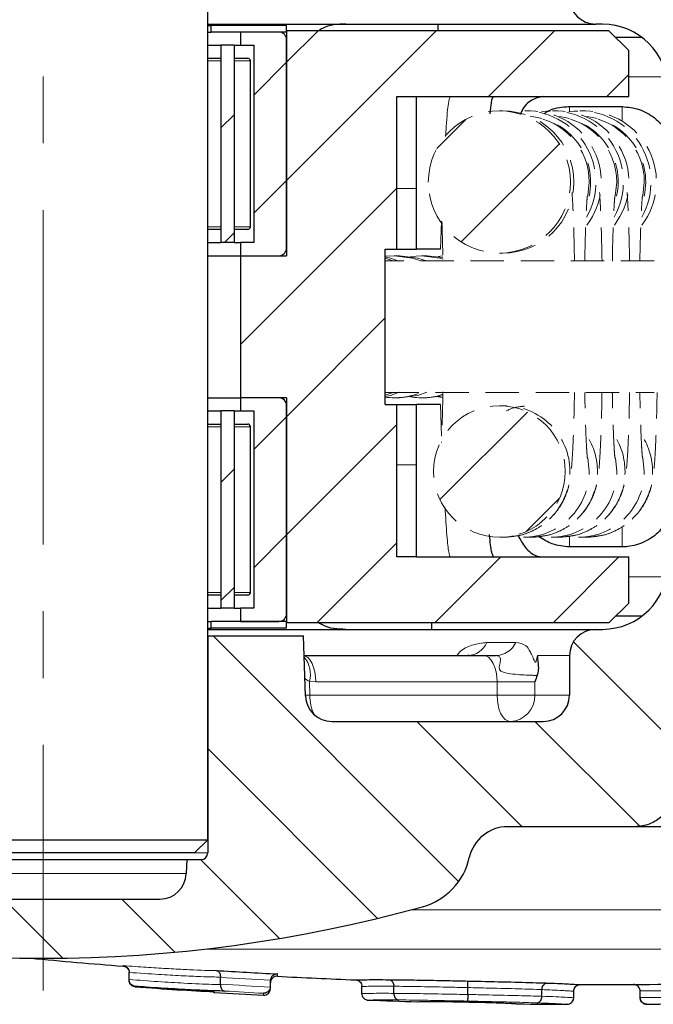
# Model space of a CAD drawing. Units: millimetres. Extents: x 5 to 836, y 5 to 589.
# Drawn here: x 370 to 394, y 419 to 456 of the extents above; entities that cross this region are included whole.
import ezdxf

# ---------------------------------------------------------------- set-up
doc = ezdxf.new("R2010")
doc.units = ezdxf.units.MM
doc.linetypes.add('CENTERX2', pattern=[20.32, 12.7, -2.54, 2.54, -2.54])
doc.linetypes.add('HIDDEN', pattern=[1.905, 1.27, -0.635])

# ---------------------------------------------------------------- blocks, each defined once
blk = doc.blocks.new('SW_HATCH_1')
at = {"color": 0, "linetype": 'Continuous', "lineweight": 0}
for p, q in [((-14.161, 26.25), (-19.849, 20.562)), ((-18.651, 26.25), (-19.849, 25.053)), ((-9.671, 26.25), (-12.171, 23.75)), ((-19.849, 25.053), (-21.099, 23.803)), ((-6.849, 24.582), (-7.681, 23.75)), ((-21.849, 23.053), (-22.349, 22.553)), ((-13.043, 22.878), (-14.143, 21.778)), ((-9.483, 21.948), (-13.211, 18.22)), ((-15.659, 20.262), (-21.599, 14.322)), ((-19.849, 20.562), (-21.099, 19.312)), ((-21.849, 18.562), (-22.211, 18.2)), ((-16.099, 15.332), (-19.849, 11.582)), ((-10.692, 11.759), (-14.023, 8.428)), ((-19.849, 11.582), (-21.099, 10.332)), ((-15.659, 11.282), (-19.849, 7.092)), ((-21.849, 9.582), (-22.349, 9.082)), ((-9.478, 8.482), (-10.743, 7.217)), ((-19.849, 7.092), (-21.099, 5.842)), ((-15.659, 6.792), (-18.701, 3.75)), ((-11.711, 6.25), (-14.211, 3.75)), ((-7.22, 6.25), (-9.72, 3.75)), ((-21.849, 5.092), (-22.349, 4.592)), ((-22.641, 3.25), (-13.311, -6.081)), ((-8.948, 3.027), (-5.077, -0.844)), ((-14.901, 0), (-10.901, -4)), ((-10.411, 0), (-6.426, -3.985)), ((-22.849, -1.033), (-16.395, -7.486)), ((-23.122, -5.25), (-20.122, -8.25)), ((-30.602, -6.75), (-28.357, -8.995)), ((-26.112, -6.75), (-24.094, -8.768))]:
    blk.add_line(p, q, dxfattribs=at)

msp = doc.modelspace()

# ---------------------------------------------------------------- linework, layer by layer
at = {"color": 7, "linetype": 'CENTERX2', "lineweight": 0}
msp.add_line((370.5358, 469.1052), (370.5358, 419.128), dxfattribs=at)
at = {"color": 7, "linetype": 'Continuous', "lineweight": 30}
for p, q in [((376.7858, 424.8552), (376.7858, 463.8552)), ((376.7858, 455.8552), (391.5358, 455.8552)), ((376.7858, 455.8052), (376.9108, 455.8052)), ((376.9108, 455.5552), (376.9108, 455.8052)), ((379.7858, 455.8052), (376.9108, 455.8052)), ((379.7858, 455.5552), (379.7858, 455.8052)), ((385.5358, 455.8552), (385.5358, 455.6052)), ((391.7858, 455.8552), (391.5358, 455.8552)), ((376.7858, 455.5552), (376.9108, 455.5552)), ((379.7858, 455.5552), (376.9108, 455.5552)), ((378.0358, 455.5552), (378.0358, 455.0552)), ((379.4858, 455.5552), (378.0358, 455.5552)), ((379.7858, 455.6052), (379.7858, 447.0552)), ((392.0358, 455.6052), (379.7858, 455.6052)), ((392.0358, 455.6052), (392.7858, 454.8552)), ((376.7858, 455.0552), (377.2858, 455.0552)), ((377.2858, 455.0552), (377.2858, 447.5552)), ((377.7858, 455.0552), (377.2858, 455.0552)), ((377.7858, 455.0552), (377.7858, 447.5552)), ((377.7858, 455.0552), (378.0358, 455.0552)), ((378.0358, 455.0552), (378.5358, 455.0552)), ((378.5358, 455.0552), (378.5358, 447.5552)), ((379.7858, 447.3552), (379.7858, 455.2552)), ((392.2858, 455.3552), (393.2858, 455.3552)), ((392.7858, 453.1052), (392.7858, 454.8552)), ((376.7858, 454.5552), (377.2812, 454.5552)), ((377.2812, 454.5552), (377.2748, 454.5552)), ((377.2812, 454.5552), (377.2812, 448.0552)), ((377.7858, 454.5552), (378.3081, 454.5552)), ((378.4081, 448.1552), (378.4081, 454.4552)), ((383.9758, 453.1052), (384.7258, 453.1052)), ((383.9758, 447.3052), (383.9758, 453.1052)), ((384.7258, 453.1052), (392.7858, 453.1052)), ((384.7258, 449.6052), (384.7258, 453.1052)), ((390.5358, 452.7215), (392.5358, 452.7215)), ((384.7258, 447.3052), (384.7258, 449.6052)), ((377.2812, 448.0552), (376.7858, 448.0552)), ((377.2812, 448.0552), (377.2748, 448.0552)), ((378.3081, 448.0552), (377.7858, 448.0552)), ((376.7858, 447.5552), (377.2858, 447.5552)), ((377.7858, 447.5552), (377.2858, 447.5552)), ((377.7858, 447.5552), (378.0358, 447.5552)), ((378.5358, 447.5552), (378.0358, 447.5552)), ((378.0358, 447.5552), (378.0358, 447.0552)), ((383.5358, 447.3052), (383.9758, 447.3052)), ((383.5358, 441.4052), (383.5358, 447.3052)), ((383.9758, 447.3052), (384.7258, 447.3052)), ((376.7858, 447.0552), (378.0358, 447.0552)), ((378.0358, 447.0552), (379.4858, 447.0552)), ((378.0358, 447.0552), (378.0358, 441.6552)), ((378.0358, 447.0552), (379.7858, 447.0552)), ((376.7858, 441.6552), (378.0358, 441.6552)), ((378.0358, 441.6552), (378.0358, 441.1552)), ((379.4858, 441.6552), (378.0358, 441.6552)), ((379.7858, 441.6552), (378.0358, 441.6552)), ((379.7858, 441.6552), (379.7858, 433.1052)), ((379.7858, 433.4552), (379.7858, 441.3552)), ((383.5358, 441.4052), (383.9758, 441.4052)), ((383.9758, 435.6052), (383.9758, 441.4052)), ((383.9758, 441.4052), (384.7258, 441.4052)), ((384.7258, 439.1052), (384.7258, 441.4052)), ((376.7858, 441.1552), (377.2858, 441.1552)), ((377.2858, 441.1552), (377.2858, 433.6552)), ((377.7858, 441.1552), (377.2858, 441.1552)), ((377.7858, 441.1552), (377.7858, 433.6552)), ((377.7858, 441.1552), (378.0358, 441.1552)), ((378.0358, 441.1552), (378.5358, 441.1552)), ((378.5358, 441.1552), (378.5358, 433.6552)), ((376.7858, 440.6552), (377.2812, 440.6552)), ((377.2812, 440.6552), (377.2748, 440.6552)), ((377.2812, 440.6552), (377.2812, 434.1552)), ((377.7858, 440.6552), (378.3081, 440.6552)), ((378.4081, 434.2552), (378.4081, 440.5552)), ((384.7258, 435.6052), (384.7258, 439.1052)), ((392.5358, 435.9889), (390.5358, 435.9889)), ((384.7258, 435.6052), (383.9758, 435.6052)), ((384.7258, 435.6052), (392.7858, 435.6052)), ((392.7858, 433.8552), (392.7858, 435.6052)), ((377.2812, 434.1552), (376.7858, 434.1552)), ((377.2812, 434.1552), (377.2748, 434.1552)), ((378.3081, 434.1552), (377.7858, 434.1552)), ((392.7858, 433.8552), (392.0358, 433.1052)), ((376.7858, 433.6552), (377.2858, 433.6552)), ((377.7858, 433.6552), (377.2858, 433.6552)), ((377.7858, 433.6552), (378.0358, 433.6552)), ((378.0358, 433.6552), (378.0358, 433.1552)), ((378.5358, 433.6552), (378.0358, 433.6552)), ((393.2858, 433.3552), (392.2858, 433.3552)), ((376.7858, 433.1552), (376.9108, 433.1552)), ((376.9108, 432.9052), (376.9108, 433.1552)), ((379.7858, 433.1552), (376.9108, 433.1552)), ((378.0358, 433.1552), (379.4858, 433.1552)), ((379.7858, 432.9052), (379.7858, 433.1552)), ((392.0358, 433.1052), (379.7858, 433.1052)), ((385.2858, 433.1052), (385.2858, 432.8552)), ((376.7858, 432.9052), (376.9108, 432.9052)), ((376.7858, 432.8552), (391.5358, 432.8552)), ((376.7858, 432.6052), (376.7858, 424.3552)), ((376.7858, 432.6052), (380.4223, 432.6052)), ((379.7858, 432.9052), (376.9108, 432.9052)), ((380.5021, 430.3203), (380.4223, 432.6052)), ((391.5358, 432.8552), (391.7858, 432.8552)), ((380.4485, 431.8552), (387.2839, 431.8552)), ((387.2839, 431.8552), (387.7261, 431.8552)), ((390.5358, 431.8552), (390.5358, 430.3552)), ((381.5015, 429.3552), (389.5358, 429.3552)), ((393.0343, 425.3552), (388.1907, 425.3552)), ((396.8244, 425.3552), (393.0343, 425.3552)), ((364.2858, 424.8552), (376.7858, 424.8552)), ((376.2858, 424.3552), (376.7858, 424.8552)), ((376.2858, 424.3552), (364.7858, 424.3552)), ((365.0827, 424.1052), (375.989, 424.1052)), ((375.989, 424.1052), (375.9703, 423.5703)), ((375.989, 424.1052), (376.5358, 424.1052)), ((366.1007, 422.6052), (374.9709, 422.6052)), ((373.7992, 419.8148), (373.7992, 419.8244)), ((373.7992, 419.5468), (373.7992, 419.8148)), ((373.7992, 419.5373), (373.7992, 419.5468)), ((377.2685, 419.6317), (377.2686, 419.6419)), ((377.2685, 419.3696), (377.2685, 419.6317)), ((379.1685, 419.5015), (379.1693, 419.5215)), ((379.1685, 419.2793), (379.1685, 419.5015)), ((377.2684, 419.3593), (377.2685, 419.3696)), ((379.1677, 419.2593), (379.1685, 419.2793)), ((382.6427, 419.015), (382.6427, 419.284)), ((383.8616, 419.2906), (383.8616, 419.2906)), ((383.8616, 419.0215), (383.8616, 419.2906)), ((386.6696, 419.2404), (386.6696, 419.2406)), ((386.6696, 418.9777), (386.6696, 419.2404)), ((389.4875, 419.1631), (389.4875, 419.1634)), ((389.4875, 418.9104), (389.4875, 419.1631)), ((390.6966, 418.855), (390.6966, 419.1032)), ((393.2198, 419.1111), (393.2198, 419.1083)), ((393.2198, 418.862), (393.2198, 419.1083)), ((376.9961, 419.0653), (377.0339, 419.06)), ((383.8616, 419.0214), (383.8616, 419.0215)), ((386.6696, 418.9774), (386.6696, 418.9777)), ((389.4875, 418.9101), (389.4875, 418.9104)), ((393.2198, 418.862), (393.2199, 418.8593)), ((393.2198, 418.8605), (393.2198, 418.862)), ((390.4454, 418.605), (390.4388, 418.6054)), ((393.4719, 418.6105), (393.4719, 418.6105))]:
    msp.add_line(p, q, dxfattribs=at)
at = {"color": 8, "linetype": 'Continuous', "lineweight": 0}
for p, q in [((377.2812, 454.4552), (376.7858, 454.4552)), ((378.4081, 454.4552), (377.7858, 454.4552)), ((394.2353, 453.8552), (392.7858, 453.8552)), ((390.5358, 452.7215), (390.5358, 452.5192)), ((392.5358, 452.7215), (392.5358, 452.1679)), ((383.9758, 449.6052), (384.7258, 449.6052)), ((385.6304, 447.3052), (385.6722, 448.3717)), ((376.7858, 448.1552), (377.2812, 448.1552)), ((377.7858, 448.1552), (378.4081, 448.1552)), ((385.6772, 440.1912), (385.6304, 441.4052)), ((377.2812, 440.5552), (376.7858, 440.5552)), ((378.4081, 440.5552), (377.7858, 440.5552)), ((383.9758, 439.1052), (384.7258, 439.1052)), ((392.5358, 435.9889), (392.5358, 436.7581)), ((390.5358, 435.9889), (390.5358, 436.3793)), ((392.7858, 434.8552), (394.2353, 434.8552)), ((376.7858, 434.2552), (377.2812, 434.2552)), ((377.7858, 434.2552), (378.4081, 434.2552)), ((387.3934, 432.3552), (388.4987, 432.3552)), ((390.5358, 431.8552), (389.3168, 431.8552)), ((380.6538, 430.8748), (380.6701, 430.3552)), ((380.8963, 430.8552), (380.6538, 430.8748)), ((387.7839, 430.8552), (380.8963, 430.8552)), ((387.7839, 430.3552), (387.7839, 430.8552)), ((389.218, 430.8552), (387.7839, 430.8552)), ((389.218, 430.8552), (389.218, 430.3552)), ((380.6701, 430.3552), (387.7839, 430.3552)), ((387.7839, 430.3552), (389.218, 430.3552)), ((389.218, 430.3552), (390.5358, 430.3552)), ((376.2858, 424.3552), (376.7858, 424.3552)), ((365.1013, 423.5703), (375.9703, 423.5703)), ((384.5258, 422.1967), (406.6461, 422.1967)), ((376.6803, 420.7055), (406.7394, 420.7055)), ((373.5687, 420.0553), (373.5687, 420.0759)), ((379.4316, 419.7578), (379.4316, 419.6711)), ((374.0302, 419.2859), (374.0302, 419.2713)), ((392.9683, 419.3568), (392.9683, 419.3594)), ((377.0339, 419.0814), (377.0339, 419.06)), ((378.9047, 418.9494), (378.9047, 419.0233)), ((393.4719, 418.6112), (393.4719, 418.6105))]:
    msp.add_line(p, q, dxfattribs=at)
at = {"color": 7, "linetype": 'HIDDEN', "lineweight": 15}
for p, q in [((388.0023, 452.5552), (387.8714, 452.5552)), ((389.0493, 452.5552), (388.8399, 452.5552)), ((390.0963, 452.5552), (389.8869, 452.5552)), ((391.1433, 452.5552), (390.9339, 452.5552)), ((387.8714, 447.1552), (388.0023, 447.1552)), ((383.8668, 447.0552), (383.5358, 447.0348)), ((383.839, 446.8552), (383.5358, 446.9584)), ((393.7607, 446.8552), (383.5358, 446.8552)), ((384.0762, 447.0552), (383.8668, 447.0552)), ((384.9137, 447.0552), (384.495, 447.0225)), ((385.1231, 447.0552), (384.9137, 447.0552)), ((385.7253, 446.9871), (385.1231, 447.0552)), ((385.716, 447.0441), (385.5419, 447.0225)), ((383.5358, 441.8552), (393.7607, 441.8552)), ((383.5358, 441.752), (383.839, 441.8552)), ((383.8668, 441.6552), (384.0762, 441.6552)), ((384.9137, 441.6552), (385.1231, 441.6552)), ((385.1231, 441.6552), (385.7366, 441.7259)), ((385.5419, 441.6879), (385.7154, 441.6664)), ((388.0547, 441.3552), (387.8714, 441.3552)), ((387.8714, 436.3552), (388.0547, 436.3552)), ((388.0547, 436.3552), (388.2938, 436.3858)), ((388.7876, 436.3552), (389.1017, 436.3552)), ((389.1017, 436.3552), (389.3408, 436.3858)), ((389.8346, 436.3552), (390.1486, 436.3552)), ((390.1486, 436.3552), (390.3878, 436.3858)), ((390.8815, 436.3552), (391.1956, 436.3552)), ((391.1956, 436.3552), (391.4348, 436.3858))]:
    msp.add_line(p, q, dxfattribs=at)
at = {"color": 8, "linetype": 'HIDDEN', "lineweight": 15}
for p, q in [((391.286, 449.8552), (391.2295, 449.3263)), ((392.333, 449.8552), (392.2765, 449.3263)), ((393.38, 449.8552), (393.3235, 449.3263)), ((391.286, 438.8552), (391.2324, 439.3704)), ((392.333, 438.8552), (392.2794, 439.3704)), ((393.38, 438.8552), (393.3264, 439.3704))]:
    msp.add_line(p, q, dxfattribs=at)
at = {"color": 7, "linetype": 'HIDDEN', "lineweight": 15, "flags": 128}
for points in [[(384.068, 446.8471), (383.7276, 446.9632), (383.5358, 447.0072)], [(384.8859, 446.8552), (384.5651, 446.9632), (383.8668, 447.0552)], [(385.0953, 446.8552), (384.7745, 446.9632), (384.0762, 447.0552)], [(385.731, 446.9284), (385.6121, 446.9632), (384.9137, 447.0552)], [(383.5358, 441.7032), (383.7276, 441.7472), (384.068, 441.8633)], [(384.0762, 441.6552), (384.7745, 441.7472), (385.115, 441.8633)]]:
    msp.add_lwpolyline(points, dxfattribs=at)
at = {"color": 8, "linetype": 'Continuous', "lineweight": 0, "flags": 128}
for points in [[(380.8963, 430.8552), (380.8867, 431.0503), (380.8583, 431.2379), (380.8121, 431.4108), (380.7499, 431.5623), (380.6741, 431.6867), (380.5877, 431.7791), (380.4939, 431.836), (380.4487, 431.8497)], [(387.7839, 430.8552), (387.7743, 431.0503), (387.7458, 431.2379), (387.6996, 431.4108), (387.6375, 431.5623), (387.5617, 431.6867), (387.4752, 431.7791), (387.3814, 431.836), (387.2839, 431.8552)], [(380.6701, 430.3552), (380.5373, 430.3494), (380.5012, 430.3477)], [(387.7839, 430.3552), (387.7935, 430.1601), (387.822, 429.9725), (387.8682, 429.7996), (387.9304, 429.6481), (388.0061, 429.5237), (388.0926, 429.4313), (388.1864, 429.3744), (388.2839, 429.3552)]]:
    msp.add_lwpolyline(points, dxfattribs=at)
at = {"color": 7, "linetype": 'Continuous', "lineweight": 30, "flags": 128}
msp.add_lwpolyline([(388.4875, 418.6383), (388.5263, 418.6268), (388.5746, 418.6215)], dxfattribs=at)
at = {"color": 7, "linetype": 'Continuous', "lineweight": 30}
for centre, radius, start, end in [((391.5358, 456.8552), 1, 180, 270), ((391.7858, 453.3552), 2.5, 0, 90), ((379.4858, 455.2552), 0.3, 0, 90), ((378.3081, 454.4552), 0.1, 0, 90), ((378.3081, 448.1552), 0.1, 270, 0), ((379.4858, 447.3552), 0.3, 270, 0), ((379.4858, 441.3552), 0.3, 0, 90), ((378.3081, 440.5552), 0.1, 0, 90), ((391.7858, 435.3552), 2.5, 270, 0), ((378.3081, 434.2552), 0.1, 270, 0), ((379.4858, 433.4552), 0.3, 270, 360), ((391.5358, 431.8552), 1, 90, 180), ((381.5015, 430.3552), 1, 182, 270), ((389.5358, 430.3552), 1, 270, 0), ((388.1907, 423.8552), 1.5, 90, 167.47974), ((376.5358, 424.3552), 0.25, 270, 0), ((384.2858, 424.7224), 2.5, 285.46601, 347.47974), ((374.9709, 423.6052), 1, 270, 358), ((370.5358, 474.4177), 54.0625, 254.53399, 285.46601), ((391.5358, 649.3523), 230, 264.641901, 265.519748), ((391.5358, 649.3523), 229.9134, 266.402858, 266.982163), ((379.4185, 419.4214), 0.25, 86.9833, 180), ((391.5358, 649.3523), 230, 266.9833, 267.724666), ((378.9185, 419.1991), 0.25, 266.85186, 0), ((391.5358, 649.3523), 230, 269.851415, 270), ((391.5358, 649.3523), 230, 270, 270.356844), ((391.5358, 649.3523), 229.9974, 270.356848, 271.580435), ((391.5358, 648.6023), 230, 266.384996, 266.851856), ((391.5358, 648.6023), 230, 267.845793, 268.310739), ((393.4698, 418.8605), 0.25, 180, 270.48232), ((391.5358, 648.6023), 230, 269.261189, 269.726761), ((391.5358, 648.6023), 230, 270.482316, 271.459123)]:
    msp.add_arc(centre, radius, start, end, dxfattribs=at)
at = {"color": 7, "linetype": 'HIDDEN', "lineweight": 15}
for centre, radius, start, end in [((388.001, 449.8552), 2.7, 270.0281, 89.9719), ((388.8388, 449.8553), 2.6998, 330.38224, 93.06471), ((389.0478, 449.8551), 2.7001, 322.74206, 89.9674), ((389.8859, 449.8553), 2.6997, 330.38053, 98.90268), ((390.0948, 449.8551), 2.7001, 322.74206, 89.9674), ((390.9329, 449.8553), 2.6997, 330.38053, 98.90268), ((391.1417, 449.8551), 2.7001, 322.74206, 89.9674), ((388.8386, 449.8554), 2.4999, 347.55073, 85.35059), ((389.8855, 449.8554), 2.4999, 347.55073, 85.35059), ((390.9325, 449.8554), 2.4999, 347.55073, 85.35059), ((383.8668, 444.3521), 2.6969, 262.9515, 292.20461), ((384.9137, 444.352), 2.6968, 261.06627, 287.80788)]:
    msp.add_arc(centre, radius, start, end, dxfattribs=at)
at = {"color": 8, "linetype": 'HIDDEN', "lineweight": 15}
for centre, radius, start, end in [((388.7867, 449.856), 2.4993, 359.98307, 83.80623), ((389.8337, 449.856), 2.4993, 359.98307, 83.80623), ((390.8807, 449.856), 2.4993, 359.98307, 83.80623), ((388.0539, 438.856), 2.4992, 359.98179, 89.9833), ((389.0991, 438.8553), 2.501, 359.99806, 32.59138), ((390.1461, 438.8553), 2.501, 359.99806, 32.59138), ((391.1931, 438.8553), 2.501, 359.99806, 32.59138), ((388.0539, 438.8544), 2.4992, 270.0167, 0.01821), ((388.7868, 438.8544), 2.4992, 270.0167, 0.01821), ((389.1009, 438.8544), 2.4992, 270.0167, 0.01821), ((389.8338, 438.8544), 2.4992, 270.0167, 0.01821), ((390.1479, 438.8544), 2.4992, 270.0167, 0.01821), ((390.8808, 438.8544), 2.4992, 270.0167, 0.01821), ((391.1949, 438.8544), 2.4992, 270.0167, 0.01821)]:
    msp.add_arc(centre, radius, start, end, dxfattribs=at)
at = {"color": 8, "linetype": 'Continuous', "lineweight": 0}
for centre, radius, start, end in [((386.6346, 432.6798), 0.8253, 272.3395, 336.83788), ((387.7045, 432.7355), 0.8806, 271.40404, 334.41232), ((379.6774, 431.1415), 1.0121, 344.71713, 40.18565), ((382.1809, 430.302), 1.5117, 177.98289, 207.39315), ((388.2498, 430.3234), 0.9687, 272.01768, 1.88468), ((391.5358, 649.3523), 230.1633, 266.446076, 266.920041), ((391.5358, 648.6023), 229.6763, 266.438531, 266.913103), ((391.5358, 648.6023), 229.9262, 266.481584, 266.850846), ((391.5358, 649.3523), 230.2474, 270.419057, 271.518201), ((391.5358, 648.6023), 229.7493, 270.419973, 271.521494), ((391.5358, 648.6023), 229.9993, 270.482317, 271.459127)]:
    msp.add_arc(centre, radius, start, end, dxfattribs=at)
at = {"color": 7, "linetype": 'HIDDEN', "lineweight": 15}
for centre, major_axis in [((387.8714, 449.8552), (-2.7016, 0)), ((387.8714, 438.8552), (2.5015, 0))]:
    msp.add_ellipse(centre, major_axis=major_axis, ratio=0.9993908, dxfattribs=at)
at = {"color": 7, "linetype": 'Continuous', "lineweight": 30}
for points, knots in [([(382.0358, 455.8552), (381.7252, 455.8481), (381.3622, 455.8398), (381.0509, 455.6348), (381.0059, 455.6052)], [0, 0, 0, 0, 0.8556522, 1, 1, 1, 1]), ([(387.5216, 452.4443), (387.5378, 452.5981), (387.5834, 453.0309), (387.6242, 453.0761), (387.6505, 453.1052)], [0, 0, 0, 0, 0.3553777, 1, 1, 1, 1]), ([(389.5381, 453.1052), (389.3935, 453.0774), (389.1037, 453.0218), (388.7855, 452.7175), (388.6729, 452.4572), (388.6565, 452.4194)], [0, 0, 0, 0, 0.45958501, 0.9215521, 1, 1, 1, 1]), ([(389.574, 452.45), (389.6072, 452.4752), (389.819, 452.6359), (390.1698, 452.706), (390.4641, 452.7185), (390.5358, 452.7215)], [0, 0, 0, 0, 0.123085, 0.7862257, 1, 1, 1, 1]), ([(392.5358, 452.7215), (392.7586, 452.6999), (393.204, 452.6565), (393.7837, 452.3092), (394.1609, 451.9448), (394.2636, 451.6789), (394.2858, 451.6212)], [0, 0, 0, 0, 0.3043993, 0.6087728, 0.9151983, 1, 1, 1, 1]), ([(385.6304, 447.3052), (385.4142, 447.3052), (385.0744, 447.3052), (384.8091, 447.3052), (384.7539, 447.3052), (384.7258, 447.3052)], [0, 0, 0, 0, 0.4624481, 0.7266529, 1, 1, 1, 1]), ([(385.6304, 441.4052), (385.4142, 441.4052), (385.0744, 441.4052), (384.8091, 441.4052), (384.7539, 441.4052), (384.7258, 441.4052)], [0, 0, 0, 0, 0.4624481, 0.7266529, 1, 1, 1, 1]), ([(394.2858, 437.0753), (394.1847, 436.9041), (393.9664, 436.5345), (393.4146, 436.1574), (392.904, 436.0015), (392.608, 435.9914), (392.5358, 435.9889)], [0, 0, 0, 0, 0.2732237, 0.5896429, 0.8999632, 1, 1, 1, 1]), ([(387.6505, 435.6052), (387.6282, 435.6458), (387.5822, 435.7296), (387.5295, 436.0664), (387.4998, 436.4201), (387.4968, 436.4556)], [0, 0, 0, 0, 0.45842279, 0.94571106, 1, 1, 1, 1]), ([(388.5814, 436.4225), (388.6699, 436.2593), (388.8597, 435.9089), (389.2115, 435.6433), (389.4416, 435.6164), (389.5381, 435.6052)], [0, 0, 0, 0, 0.3361315, 0.7218388, 1, 1, 1, 1]), ([(390.5358, 435.9889), (390.3116, 436.0078), (389.8866, 436.0436), (389.5315, 436.278), (389.3637, 436.3887)], [0, 0, 0, 0, 0.5276404, 1, 1, 1, 1]), ([(382.0358, 432.8552), (381.7252, 432.8623), (381.3622, 432.8706), (381.0509, 433.0756), (381.0059, 433.1052)], [0, 0, 0, 0, 0.8556522, 1, 1, 1, 1]), ([(386.7213, 431.8592), (386.7221, 431.8596), (386.7358, 431.8653), (386.701, 431.8601), (386.6683, 431.8552)], [0, 0, 0, 0, 0.0592683, 1, 1, 1, 1]), ([(389.3168, 431.8552), (389.3169, 431.8533), (389.3177, 431.8351), (389.3213, 431.7669), (389.3328, 431.637), (389.3522, 431.4848), (389.3527, 431.3298), (389.3395, 431.2038), (389.32, 431.1394), (389.3102, 431.1073)], [0, 0, 0, 0, 0.0074073, 0.0694327, 0.260591, 0.5147736, 0.6781134, 0.8390325, 1, 1, 1, 1]), ([(389.3102, 431.1073), (389.28, 431.0247), (389.2494, 430.941), (389.2184, 430.8563), (389.218, 430.8552)], [0, 0, 0, 0, 0.9873997, 1, 1, 1, 1]), ([(394.5343, 426.8552), (394.5227, 426.7124), (394.5024, 426.4641), (394.3379, 426.0778), (394.0626, 425.7233), (393.6299, 425.4479), (393.2648, 425.3598), (393.0656, 425.3558), (393.0343, 425.3552)], [0, 0, 0, 0, 0.18184486, 0.31615117, 0.53075119, 0.74535111, 0.95995364, 1, 1, 1, 1]), ([(373.5687, 420.0759), (373.5693, 420.0758), (373.5935, 420.0736), (373.6433, 420.0617), (373.7086, 420.0232), (373.7592, 419.9664), (373.7925, 419.8995), (373.797, 419.8495), (373.7992, 419.8244)], [0, 0, 0, 0, 0.0055586, 0.2126776, 0.4436187, 0.6392181, 0.8192926, 1, 1, 1, 1]), ([(373.5687, 420.0553), (373.5691, 420.0552), (373.5898, 420.0536), (373.6452, 420.0421), (373.7174, 420.0005), (373.7709, 419.929), (373.7953, 419.8653), (373.798, 419.8244), (373.7992, 419.8066)], [0, 0, 0, 0, 0.0043475, 0.2065583, 0.5592231, 0.7663965, 0.8980879, 1, 1, 1, 1]), ([(377.1109, 419.8919), (377.1113, 419.8919), (377.1288, 419.89), (377.1639, 419.8783), (377.2091, 419.8396), (377.2431, 419.7832), (377.2651, 419.7167), (377.2674, 419.6669), (377.2686, 419.6419)], [0, 0, 0, 0, 0.0055281, 0.2210249, 0.4491145, 0.642488, 0.8209393, 1, 1, 1, 1]), ([(374.0302, 419.2859), (374.0295, 419.2859), (374.0053, 419.288), (373.9552, 419.2999), (373.8898, 419.3385), (373.8392, 419.3953), (373.8059, 419.4622), (373.8014, 419.5122), (373.7992, 419.5373)], [0, 0, 0, 0, 0.0055685, 0.2133445, 0.4440441, 0.6394891, 0.8194285, 1, 1, 1, 1]), ([(374.0302, 419.2713), (374.0297, 419.2713), (374.0085, 419.2729), (373.9532, 419.2841), (373.8806, 419.3259), (373.8274, 419.3972), (373.8031, 419.4608), (373.8004, 419.5016), (373.7992, 419.5194)], [0, 0, 0, 0, 0.0043462, 0.2145189, 0.5628412, 0.7680016, 0.8987554, 1, 1, 1, 1]), ([(379.4316, 419.7578), (379.4311, 419.7578), (379.4069, 419.7584), (379.3506, 419.7515), (379.2738, 419.7149), (379.215, 419.6534), (379.1802, 419.5887), (379.1729, 419.5439), (379.1693, 419.5215)], [0, 0, 0, 0, 0.0047699, 0.2191832, 0.5054638, 0.7119779, 0.8556115, 1, 1, 1, 1]), ([(382.4026, 419.5338), (382.4041, 419.5338), (382.4114, 419.5335), (382.5072, 419.5368), (382.8181, 419.541), (383.1577, 419.5431), (383.5148, 419.5412), (383.6761, 419.5404)], [0, 0, 0, 0, 0.09318022, 0.46672901, 0.65332111, 0.84336499, 1, 1, 1, 1]), ([(382.4026, 419.5338), (382.4089, 419.5334), (382.4241, 419.5325), (382.4666, 419.525), (382.5279, 419.5001), (382.5913, 419.4432), (382.6344, 419.3683), (382.6399, 419.3121), (382.6427, 419.284)], [0, 0, 0, 0, 0.0499539, 0.1190831, 0.3393174, 0.5595466, 0.7797733, 1, 1, 1, 1]), ([(383.6761, 419.5404), (383.7855, 419.5395), (384.1161, 419.5368), (384.8527, 419.5264), (385.789, 419.5089), (386.4178, 419.4957), (386.6749, 419.4903)], [0, 0, 0, 0, 0.1472977, 0.4451908, 0.7731006, 1, 1, 1, 1]), ([(383.6761, 419.5404), (383.6787, 419.5402), (383.6904, 419.5394), (383.7235, 419.5328), (383.7732, 419.5066), (383.8222, 419.4497), (383.8554, 419.3749), (383.8596, 419.3187), (383.8616, 419.2906)], [0, 0, 0, 0, 0.0262212, 0.1189249, 0.3392605, 0.5595293, 0.779764, 1, 1, 1, 1]), ([(386.6696, 419.2406), (386.6702, 419.2687), (386.6714, 419.3249), (386.673, 419.3997), (386.6742, 419.4565), (386.6748, 419.4831), (386.6749, 419.4896), (386.6749, 419.4902), (386.6749, 419.4903)], [0, 0, 0, 0, 0.2184795, 0.4369579, 0.6554672, 0.8740382, 0.9735629, 1, 1, 1, 1]), ([(386.6749, 419.4903), (386.8415, 419.4868), (387.4511, 419.4738), (388.482, 419.4503), (389.2805, 419.4269), (389.6215, 419.4153), (389.6837, 419.4132)], [0, 0, 0, 0, 0.1467474, 0.5369277, 0.9154693, 1, 1, 1, 1]), ([(377.4254, 419.1095), (377.3046, 419.1107), (377.0581, 419.1132), (376.4252, 419.1383), (375.5449, 419.1854), (374.7087, 419.2378), (374.1728, 419.2758), (374.0302, 419.2859)], [0, 0, 0, 0, 0.1799619, 0.3672053, 0.6307708, 0.9017267, 1, 1, 1, 1]), ([(374.0302, 419.2713), (374.5784, 419.2318), (375.7066, 419.1505), (376.5833, 419.1048), (377.0339, 419.0814)], [0, 0, 0, 0, 0.48599468, 1, 1, 1, 1]), ([(377.2684, 419.3593), (377.2696, 419.3344), (377.2719, 419.2845), (377.2939, 419.218), (377.3279, 419.1616), (377.3729, 419.1229), (377.4077, 419.1113), (377.425, 419.1095), (377.4254, 419.1095)], [0, 0, 0, 0, 0.1790639, 0.3575178, 0.55091, 0.7790309, 0.9944486, 1, 1, 1, 1]), ([(379.1677, 419.2593), (379.164, 419.2368), (379.1567, 419.1921), (379.1219, 419.1274), (379.0632, 419.066), (378.9862, 419.0294), (378.9297, 419.0226), (378.9053, 419.0233), (378.9047, 419.0233)], [0, 0, 0, 0, 0.14416027, 0.28756785, 0.49356952, 0.77874939, 0.99523188, 1, 1, 1, 1]), ([(389.4875, 419.1634), (389.4901, 419.1915), (389.4952, 419.2477), (389.5297, 419.3224), (389.5797, 419.3793), (389.6319, 419.4065), (389.6674, 419.4128), (389.6812, 419.4131), (389.6837, 419.4132)], [0, 0, 0, 0, 0.2156585, 0.4313157, 0.6470072, 0.8627696, 0.9749271, 1, 1, 1, 1]), ([(389.6837, 419.4132), (389.783, 419.4096), (390.0522, 419.3999), (390.3719, 419.3858), (390.7043, 419.369), (390.9031, 419.3556), (390.9276, 419.3543), (390.9393, 419.3537)], [0, 0, 0, 0, 0.0962622, 0.2610501, 0.4300193, 0.729187, 1, 1, 1, 1]), ([(390.6966, 419.1032), (390.6994, 419.1313), (390.7049, 419.1875), (390.748, 419.2623), (390.8114, 419.3193), (390.8754, 419.3453), (390.9217, 419.3526), (390.9403, 419.353), (390.9472, 419.3532)], [0, 0, 0, 0, 0.214296, 0.428592, 0.6428896, 0.8571906, 0.9469034, 1, 1, 1, 1]), ([(393.2198, 419.1111), (393.2178, 419.1334), (393.2137, 419.1779), (393.184, 419.2436), (393.1308, 419.3072), (393.0548, 419.3496), (392.9963, 419.3593), (392.9688, 419.3594), (392.9683, 419.3594)], [0, 0, 0, 0, 0.1406365, 0.2806018, 0.4786248, 0.7536779, 0.9952888, 1, 1, 1, 1]), ([(382.6427, 419.015), (382.6455, 418.9869), (382.651, 418.9307), (382.6941, 418.8559), (382.7575, 418.799), (382.8189, 418.7739), (382.8617, 418.7665), (382.8769, 418.7656), (382.8833, 418.7652)], [0, 0, 0, 0, 0.2199255, 0.4398508, 0.6597787, 0.8797117, 0.9500589, 1, 1, 1, 1]), ([(383.8616, 419.0214), (383.8637, 418.9933), (383.8678, 418.9371), (383.901, 418.8623), (383.9501, 418.8054), (383.9999, 418.7791), (384.0331, 418.7725), (384.045, 418.7718), (384.0475, 418.7716)], [0, 0, 0, 0, 0.219935, 0.4398688, 0.6598365, 0.8798708, 0.9737971, 1, 1, 1, 1]), ([(385.0288, 418.7125), (385.0821, 418.713), (385.189, 418.7142), (385.4562, 418.7138), (385.8591, 418.7087), (386.2796, 418.7015), (386.554, 418.6959), (386.6644, 418.6936)], [0, 0, 0, 0, 0.2156365, 0.432803, 0.6456495, 0.8575314, 1, 1, 1, 1]), ([(386.6696, 418.9774), (386.669, 418.9493), (386.6679, 418.8931), (386.6663, 418.8184), (386.6651, 418.7615), (386.6645, 418.7349), (386.6644, 418.7285), (386.6644, 418.7278), (386.6644, 418.7277)], [0, 0, 0, 0, 0.2181798, 0.4363585, 0.6545679, 0.8728389, 0.9735762, 1, 1, 1, 1]), ([(389.2909, 418.6603), (389.2934, 418.6604), (389.3074, 418.6607), (389.343, 418.6669), (389.3953, 418.6942), (389.4454, 418.751), (389.4799, 418.8258), (389.485, 418.882), (389.4875, 418.9101)], [0, 0, 0, 0, 0.0250536, 0.1384218, 0.3538861, 0.5692797, 0.7846393, 1, 1, 1, 1]), ([(390.4454, 418.605), (390.4524, 418.6051), (390.4712, 418.6055), (390.5176, 418.6128), (390.5818, 418.6389), (390.6452, 418.6958), (390.6883, 418.7707), (390.6938, 418.8269), (390.6966, 418.855)], [0, 0, 0, 0, 0.0530796, 0.1439986, 0.3580022, 0.5720025, 0.7860012, 1, 1, 1, 1]), ([(393.4719, 418.6112), (393.4714, 418.6112), (393.4436, 418.6111), (393.3849, 418.6207), (393.3088, 418.6632), (393.2556, 418.7268), (393.2259, 418.7924), (393.2219, 418.8369), (393.2199, 418.8593)], [0, 0, 0, 0, 0.0047094, 0.2482894, 0.5223014, 0.7198423, 0.8595867, 1, 1, 1, 1]), ([(384.7558, 418.7024), (384.7568, 418.7024), (384.7638, 418.7022), (384.7839, 418.7074), (384.9843, 418.7115), (385.0288, 418.7125)], [0, 0, 0, 0, 0.1119111, 0.8027904, 1, 1, 1, 1]), ([(386.6644, 418.6941), (386.699, 418.6931), (386.8919, 418.6878), (387.2489, 418.6807), (387.681, 418.6685), (387.9945, 418.6574), (388.2157, 418.6473), (388.3911, 418.6378), (388.4644, 418.6319), (388.4817, 418.6301), (388.4844, 418.6298)], [0, 0, 0, 0, 0.0294877, 0.1647286, 0.3056148, 0.4393042, 0.5736157, 0.7431152, 0.9587678, 1, 1, 1, 1]), ([(388.4844, 418.6296), (388.5025, 418.6283), (388.5927, 418.6216), (388.5801, 418.6218), (388.5699, 418.622)], [0, 0, 0, 0, 0.200309, 1, 1, 1, 1])]:
    msp.add_open_spline(points, degree=3, knots=knots, dxfattribs=at)
at = {"color": 8, "linetype": 'Continuous', "lineweight": 0}
for points, knots in [([(385.8291, 451.5877), (385.8364, 451.7108), (385.8717, 452.3131), (385.9317, 452.9235), (385.9795, 453.0461), (386.0026, 453.1052)], [0, 0, 0, 0, 0.11730678, 0.57416848, 1, 1, 1, 1]), ([(386.0026, 435.6052), (385.9832, 435.6444), (385.9433, 435.7253), (385.8759, 436.3594), (385.8279, 437.1194), (385.8034, 437.507)], [0, 0, 0, 0, 0.3150046, 0.6506372, 1, 1, 1, 1]), ([(386.2515, 431.8552), (386.2859, 431.9001), (386.4388, 432.0999), (386.8861, 432.2986), (387.2113, 432.3349), (387.3934, 432.3552)], [0, 0, 0, 0, 0.1130156, 0.5033615, 1, 1, 1, 1]), ([(388.4987, 432.3552), (388.6348, 432.3347), (388.8571, 432.301), (389.0187, 432.063), (389.116, 431.856), (389.1732, 431.7231), (389.2053, 431.6513), (389.231, 431.6143), (389.2441, 431.6044), (389.2539, 431.6055), (389.2635, 431.6223), (389.2741, 431.7116), (389.2978, 431.7914), (389.3168, 431.8552)], [0, 0, 0, 0, 0.3792677, 0.6199783, 0.7402308, 0.7837291, 0.8271747, 0.8423144, 0.8521661, 0.8620796, 0.8731946, 0.8985773, 1, 1, 1, 1]), ([(389.3102, 431.1073), (389.2856, 431.1061), (389.2365, 431.1039), (389.0225, 431.1098), (388.7312, 431.1229), (388.3829, 431.1517), (388.1151, 431.1854), (387.9604, 431.2489), (387.9099, 431.2835), (387.8805, 431.3248), (387.8657, 431.3715), (387.8684, 431.4888), (387.9177, 431.6318), (387.9115, 431.7775), (387.8393, 431.8465), (387.7581, 431.8527), (387.7261, 431.8552)], [0, 0, 0, 0, 0.1145214, 0.2290408, 0.3437381, 0.459643, 0.5792438, 0.601506, 0.6239967, 0.6375785, 0.6511379, 0.6757011, 0.7757703, 0.8599727, 0.9447674, 1, 1, 1, 1]), ([(380.6538, 430.8748), (380.5906, 430.9015), (380.5216, 430.9307), (380.482, 430.9885), (380.4786, 430.9933)], [0, 0, 0, 0, 0.9159052, 1, 1, 1, 1]), ([(373.5687, 420.0759), (373.7252, 420.0645), (374.1638, 420.0325), (374.8472, 419.9873), (375.5873, 419.9436), (376.2766, 419.9087), (376.8044, 419.8902), (377.0139, 419.8914), (377.1109, 419.8919)], [0, 0, 0, 0, 0.1007917, 0.282565, 0.4683012, 0.6497052, 0.8379534, 1, 1, 1, 1]), ([(377.2686, 419.6419), (377.2685, 419.6419), (377.0924, 419.6404), (376.6625, 419.6494), (375.7804, 419.6909), (374.8783, 419.7424), (374.1799, 419.7893), (373.7992, 419.8148)], [0, 0, 0, 0, 0.0000464, 0.3119564, 0.526592, 0.7419562, 1, 1, 1, 1]), ([(373.7992, 419.5468), (374.1713, 419.5196), (374.9151, 419.4652), (376.0019, 419.401), (376.855, 419.3602), (377.1665, 419.3595), (377.2684, 419.3593)], [0, 0, 0, 0, 0.2520676, 0.5037724, 0.837624, 1, 1, 1, 1]), ([(383.8616, 419.2906), (383.6975, 419.2915), (383.3633, 419.2932), (382.9883, 419.2908), (382.6897, 419.2854), (382.6599, 419.2845), (382.6427, 419.284)], [0, 0, 0, 0, 0.1658166, 0.3375495, 0.6167514, 1, 1, 1, 1]), ([(386.6696, 419.2406), (386.4042, 419.2464), (385.7471, 419.2608), (384.7066, 419.2817), (384.1449, 419.2876), (383.8616, 419.2906)], [0, 0, 0, 0, 0.2514117, 0.6223605, 1, 1, 1, 1]), ([(389.4875, 419.1634), (389.2085, 419.173), (388.6482, 419.1924), (387.605, 419.2195), (386.9383, 419.2344), (386.6696, 419.2404)], [0, 0, 0, 0, 0.37205851, 0.74693986, 1, 1, 1, 1]), ([(390.6966, 419.1032), (390.6888, 419.1036), (390.6731, 419.1044), (390.5221, 419.1147), (390.2661, 419.1293), (389.9482, 419.1453), (389.6256, 419.1577), (389.4875, 419.1631)], [0, 0, 0, 0, 0.25047408, 0.5011553, 0.68036399, 0.86314306, 1, 1, 1, 1]), ([(382.6427, 419.015), (382.6505, 419.0152), (382.6661, 419.0154), (382.8214, 419.019), (383.0859, 419.0222), (383.4118, 419.0238), (383.7309, 419.0221), (383.8616, 419.0214)], [0, 0, 0, 0, 0.2505584, 0.5013414, 0.6841981, 0.8706786, 1, 1, 1, 1]), ([(384.0475, 418.7716), (383.8761, 418.7724), (383.5258, 418.774), (383.1571, 418.771), (382.9199, 418.766), (382.8956, 418.7655), (382.8833, 418.7652)], [0, 0, 0, 0, 0.18156436, 0.3709053, 0.68220631, 1, 1, 1, 1]), ([(383.8616, 419.0215), (384.1357, 419.019), (384.6855, 419.014), (385.7217, 418.9965), (386.3905, 418.983), (386.6696, 418.9774)], [0, 0, 0, 0, 0.3668081, 0.7356986, 1, 1, 1, 1]), ([(386.6644, 418.7277), (386.2677, 418.736), (385.5361, 418.7514), (384.6246, 418.7664), (384.2226, 418.77), (384.0475, 418.7716)], [0, 0, 0, 0, 0.4006011, 0.7389337, 1, 1, 1, 1]), ([(389.2909, 418.6603), (389.0133, 418.6693), (388.456, 418.6874), (387.4683, 418.7106), (386.8701, 418.7233), (386.6644, 418.7277)], [0, 0, 0, 0, 0.3943719, 0.7916848, 1, 1, 1, 1]), ([(386.6696, 418.9777), (386.9374, 418.9722), (387.603, 418.9586), (388.6465, 418.9357), (389.2076, 418.9186), (389.4875, 418.9101)], [0, 0, 0, 0, 0.2521839, 0.6269283, 1, 1, 1, 1]), ([(389.4875, 418.9104), (389.6783, 418.9036), (390.069, 418.8897), (390.4388, 418.8712), (390.6614, 418.857), (390.6848, 418.8557), (390.6966, 418.855)], [0, 0, 0, 0, 0.1970342, 0.4033756, 0.6989669, 1, 1, 1, 1]), ([(386.6644, 418.6936), (386.8322, 418.6899), (387.1693, 418.6824), (387.6413, 418.6698), (388.0645, 418.6552), (388.3887, 418.639), (388.4494, 418.633), (388.4844, 418.6296)], [0, 0, 0, 0, 0.14255403, 0.28621723, 0.43481682, 0.67413404, 1, 1, 1, 1]), ([(390.4388, 418.6054), (390.4312, 418.6058), (390.4147, 418.6067), (390.2653, 418.6167), (390.0078, 418.6308), (389.7086, 418.645), (389.4134, 418.6558), (389.2909, 418.6603)], [0, 0, 0, 0, 0.2354375, 0.5091203, 0.6880352, 0.8705684, 1, 1, 1, 1])]:
    msp.add_open_spline(points, degree=3, knots=knots, dxfattribs=at)
at = {"color": 7, "linetype": 'HIDDEN', "lineweight": 15}
for points, knots in [([(390.7259, 446.8552), (390.7208, 447.1217), (390.7102, 447.6695), (390.6879, 448.3917), (390.663, 449.0042), (390.6424, 449.3123), (390.633, 449.4532)], [0, 0, 0, 0, 0.2483929, 0.5107178, 0.7762033, 1, 1, 1, 1]), ([(391.7729, 446.8552), (391.7677, 447.1217), (391.7572, 447.6695), (391.7348, 448.3917), (391.71, 449.0042), (391.6894, 449.3123), (391.68, 449.4532)], [0, 0, 0, 0, 0.2483929, 0.5107178, 0.7762033, 1, 1, 1, 1]), ([(392.8199, 446.8552), (392.8147, 447.1217), (392.8042, 447.6695), (392.7818, 448.3917), (392.757, 449.0042), (392.7364, 449.3123), (392.727, 449.4532)], [0, 0, 0, 0, 0.2483929, 0.5107178, 0.7762033, 1, 1, 1, 1]), ([(391.1175, 446.8552), (391.1183, 446.9107), (391.1235, 447.2425), (391.1375, 447.7757), (391.1586, 448.416), (391.1817, 448.8954), (391.2011, 449.192), (391.216, 449.3375), (391.2156, 449.3347), (391.2155, 449.3338)], [0, 0, 0, 0, 0.0408571, 0.2442395, 0.4457906, 0.6437447, 0.8086867, 0.9422398, 1, 1, 1, 1]), ([(392.1645, 446.8552), (392.1653, 446.9107), (392.1705, 447.2425), (392.1845, 447.7757), (392.2056, 448.416), (392.2287, 448.8954), (392.2481, 449.192), (392.2629, 449.3375), (392.2626, 449.3347), (392.2625, 449.3338)], [0, 0, 0, 0, 0.0408571, 0.2442395, 0.4457906, 0.6437447, 0.8086867, 0.9422398, 1, 1, 1, 1]), ([(393.2115, 446.8552), (393.2123, 446.9107), (393.2175, 447.2425), (393.2315, 447.7757), (393.2525, 448.416), (393.2757, 448.8954), (393.2951, 449.192), (393.3099, 449.3375), (393.3096, 449.3347), (393.3094, 449.3338)], [0, 0, 0, 0, 0.0408571, 0.2442395, 0.4457906, 0.6437447, 0.8086867, 0.9422398, 1, 1, 1, 1]), ([(385.6842, 448.3593), (385.6849, 448.3419), (385.6934, 448.1543), (385.707, 447.6766), (385.72, 447.1841), (385.7246, 446.8831), (385.725, 446.8552)], [0, 0, 0, 0, 0.04583353, 0.49304365, 0.95304471, 1, 1, 1, 1]), ([(385.7252, 441.8858), (385.7242, 441.8199), (385.7189, 441.4774), (385.7048, 440.9381), (385.6858, 440.3455), (385.672, 440.0731), (385.6664, 439.9617)], [0, 0, 0, 0, 0.0816833, 0.4248559, 0.7649384, 1, 1, 1, 1]), ([(388.2938, 436.3858), (388.4253, 436.3969), (388.7431, 436.4237), (389.1994, 436.6139), (389.6287, 436.8899), (389.9614, 437.2143), (390.2051, 437.5517), (390.37, 437.8753), (390.4725, 438.1625), (390.5327, 438.403), (390.5717, 438.6223), (390.6072, 438.9042), (390.6384, 439.2861), (390.6698, 439.8563), (390.6956, 440.5437), (390.7145, 441.2225), (390.7224, 441.6856), (390.7253, 441.8552)], [0, 0, 0, 0, 0.0446654, 0.107979, 0.1654631, 0.2180307, 0.2659196, 0.3088877, 0.347084, 0.3846068, 0.4283361, 0.4891479, 0.6028181, 0.711473, 0.8264463, 0.9364508, 1, 1, 1, 1]), ([(389.3408, 436.3858), (389.4723, 436.3969), (389.7901, 436.4237), (390.2464, 436.6139), (390.6757, 436.8899), (391.0084, 437.2143), (391.2521, 437.5517), (391.417, 437.8753), (391.5195, 438.1625), (391.5796, 438.403), (391.6187, 438.6223), (391.6542, 438.9042), (391.6853, 439.2861), (391.7168, 439.8563), (391.7426, 440.5437), (391.7615, 441.2225), (391.7694, 441.6856), (391.7722, 441.8552)], [0, 0, 0, 0, 0.0446654, 0.107979, 0.1654631, 0.2180307, 0.2659196, 0.3088877, 0.347084, 0.3846068, 0.4283361, 0.4891479, 0.6028181, 0.711473, 0.8264463, 0.9364508, 1, 1, 1, 1]), ([(390.3878, 436.3858), (390.5192, 436.3969), (390.8371, 436.4237), (391.2934, 436.6139), (391.7227, 436.8899), (392.0554, 437.2143), (392.2991, 437.5517), (392.464, 437.8753), (392.5664, 438.1625), (392.6266, 438.403), (392.6657, 438.6223), (392.7012, 438.9042), (392.7323, 439.2861), (392.7637, 439.8563), (392.7896, 440.5437), (392.8085, 441.2225), (392.8164, 441.6856), (392.8192, 441.8552)], [0, 0, 0, 0, 0.0446654, 0.107979, 0.1654631, 0.2180307, 0.2659196, 0.3088877, 0.347084, 0.3846068, 0.4283361, 0.4891479, 0.6028181, 0.711473, 0.8264463, 0.9364508, 1, 1, 1, 1]), ([(391.2166, 439.3678), (391.2167, 439.3668), (391.2192, 439.3516), (391.2096, 439.4228), (391.1964, 439.5898), (391.176, 439.9181), (391.1549, 440.3958), (391.135, 441.0256), (391.1222, 441.5265), (391.1177, 441.8274), (391.1173, 441.8552)], [0, 0, 0, 0, 0.0071915, 0.1086218, 0.2406468, 0.4026491, 0.5855234, 0.7797852, 0.9796033, 1, 1, 1, 1]), ([(391.4348, 436.3858), (391.5662, 436.3969), (391.8841, 436.4237), (392.3404, 436.6139), (392.7697, 436.8899), (393.1023, 437.2143), (393.3461, 437.5517), (393.511, 437.8753), (393.6134, 438.1625), (393.6736, 438.403), (393.7126, 438.6223), (393.7482, 438.9042), (393.7793, 439.2861), (393.8107, 439.8563), (393.8366, 440.5437), (393.8555, 441.2225), (393.8633, 441.6856), (393.8662, 441.8552)], [0, 0, 0, 0, 0.0446654, 0.107979, 0.1654631, 0.2180307, 0.2659196, 0.3088877, 0.347084, 0.3846068, 0.4283361, 0.4891479, 0.6028181, 0.711473, 0.8264463, 0.9364508, 1, 1, 1, 1]), ([(392.2635, 439.3678), (392.2637, 439.3668), (392.2661, 439.3516), (392.2566, 439.4228), (392.2434, 439.5898), (392.223, 439.9181), (392.2019, 440.3958), (392.182, 441.0256), (392.1692, 441.5265), (392.1647, 441.8274), (392.1643, 441.8552)], [0, 0, 0, 0, 0.0071915, 0.1086218, 0.2406468, 0.4026491, 0.5855234, 0.7797852, 0.9796033, 1, 1, 1, 1]), ([(393.3105, 439.3678), (393.3107, 439.3668), (393.3131, 439.3516), (393.3036, 439.4228), (393.2904, 439.5898), (393.27, 439.9181), (393.2488, 440.3958), (393.229, 441.0256), (393.2162, 441.5265), (393.2117, 441.8274), (393.2112, 441.8552)], [0, 0, 0, 0, 0.0071915, 0.1086218, 0.2406468, 0.4026491, 0.5855234, 0.7797852, 0.9796033, 1, 1, 1, 1]), ([(388.138, 441.1574), (388.1483, 441.163), (388.328, 441.2617), (388.5676, 441.3171), (388.7919, 441.3322), (388.8233, 441.3343)], [0, 0, 0, 0, 0.0496126, 0.8670019, 1, 1, 1, 1])]:
    msp.add_open_spline(points, degree=3, knots=knots, dxfattribs=at)

# ---------------------------------------------------------------- block references
at = {"color": 7, "linetype": 'Continuous', "lineweight": 0}
msp.add_blockref('SW_HATCH_1', (399.6345, 429.3552), dxfattribs=at)

doc.saveas('drawing.dxf')
